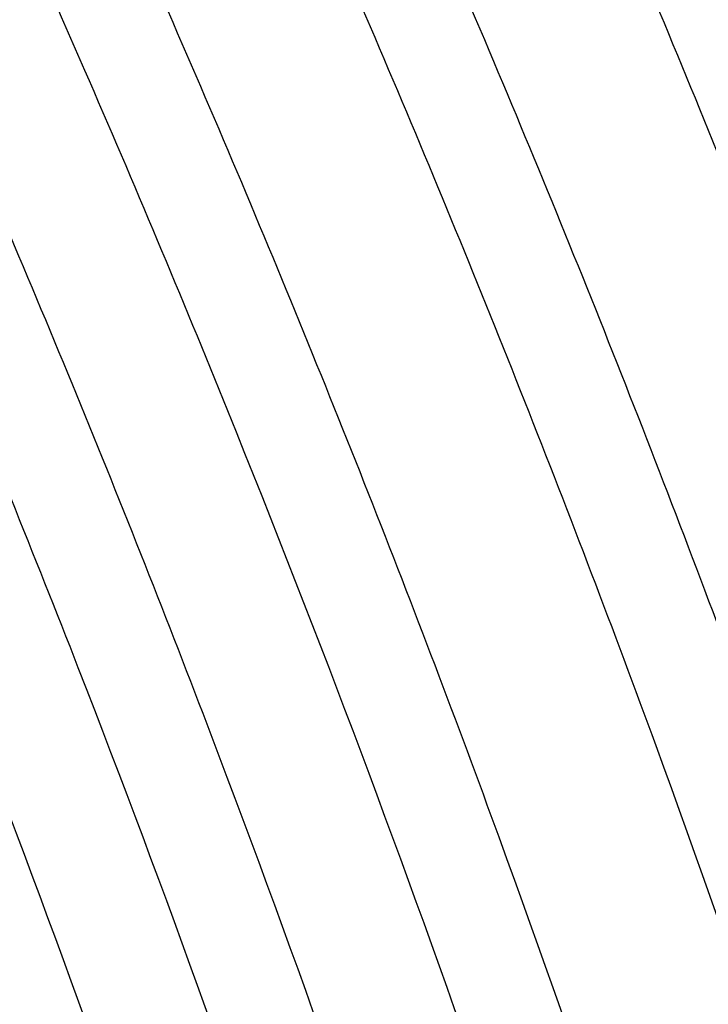
# Model space of a CAD drawing. Units: inches. Extents: x 0 to 34.3, y -17.5 to 21.5.
# Drawn here: x 29.3 to 29.3, y 17.5 to 17.6 of the extents above; entities that cross this region are included whole.
import ezdxf

# ---------------------------------------------------------------- set-up
doc = ezdxf.new("R2010")
doc.units = ezdxf.units.IN
doc.header["$MEASUREMENT"] = 0
doc.layers.add('1H28903001', color=7, linetype='Continuous')
doc.layers.add('Default', color=7, linetype='Continuous')

# ---------------------------------------------------------------- blocks, each defined once
blk = doc.blocks.new('SE4')
at = {"layer": '1H28903001', "color": 7, "linetype": 'Continuous'}
for points, knots in [([(29.30346975718192, 16.95264021030996), (29.30470470230906, 16.95308093097949), (29.31633218141606, 16.95734058596033), (29.33751235156982, 16.96707926267038), (29.36515501756336, 16.98500114088063), (29.39023363680882, 17.00690548298137), (29.41258248904167, 17.03263781820722), (29.43205284708737, 17.0620258183833), (29.4485105765716, 17.09487558725689), (29.4618364796622, 17.13096404453574), (29.47193137431968, 17.17003794676458), (29.47872038802201, 17.21181742375734), (29.48215491308243, 17.25600129028015), (29.48221261711285, 17.30227142828778), (29.47889668574761, 17.35029679563852), (29.47223471799826, 17.39973623478086), (29.46227760139722, 17.45024100705199), (29.44909875969521, 17.50145615438181), (29.43279357439343, 17.55302227221502), (29.4134787343455, 17.60457772827997), (29.39129147597105, 17.65576100381169), (29.36638868366939, 17.70621311425624), (29.33894583899563, 17.75558006529927), (29.30915589514173, 17.80351518124826), (29.27722792084392, 17.84968159974239), (29.24338558412991, 17.89375469457546), (29.20786544841553, 17.93542442473309), (29.17091530130069, 17.97439736794574), (29.13279242867023, 18.01039861273122), (29.093761808857, 18.0431735281051), (29.05409431464676, 18.07248933075191), (29.01406498803172, 18.09813644053004), (28.97395147460809, 18.1199296414832), (28.93403326607691, 18.13770887462229), (28.89459084468767, 18.15134057288899), (28.85590483027532, 18.16071948491367), (28.81825475711655, 18.16577105270271), (28.78191752055983, 18.16645432153482), (28.74716429134224, 18.16276513091633), (28.71425494476753, 18.15473805566566), (28.68343112641579, 18.14244490737624), (28.65643660756122, 18.12686930133371), (28.64036018488411, 18.11450538527955), (28.63333687841959, 18.10840663949381)], [0.2332292629265004, 0.2332292629265004, 0.2332292629265004, 0.2332292629265004, 0.2348035010515507, 0.2481097902148408, 0.2614005326651846, 0.2746882527566538, 0.2879847873260817, 0.3013017563913418, 0.3146441792454243, 0.3280107522676461, 0.3413963511905471, 0.3547947643207548, 0.3682004746271984, 0.3816093649135801, 0.3950183440583971, 0.4084258921508463, 0.4218314337184054, 0.4352348379911077, 0.4486362433574343, 0.4620359434943203, 0.4754343175294906, 0.4888317894688159, 0.5022288060975891, 0.5156258259196909, 0.5290232109692319, 0.5424213788656645, 0.5558207999463396, 0.569221938716307, 0.5826252390747835, 0.5960310956668831, 0.609439802332024, 0.62285146465106, 0.636265859190599, 0.6496822199148394, 0.6630983897169788, 0.6765108806610668, 0.689914831529958, 0.7033039401850347, 0.7166714873564569, 0.7300125684426929, 0.7433270996214777, 0.7566219522253177, 0.7677755594606611, 0.7677755594606611, 0.7677755594606611, 0.7677755594606611]), ([(29.35990427167036, 16.9910113539354), (29.36376184270221, 16.99446140571693), (29.37554857392228, 17.00572233312606), (29.39371177056938, 17.02696614970814), (29.41289782786969, 17.0564274759613), (29.42906682769119, 17.08933812117059), (29.44210177999709, 17.12546999047811), (29.45190675754906, 17.16456721444235), (29.45840990633457, 17.20634934138376), (29.46156478401337, 17.2505155912106), (29.46135038991886, 17.29674838912431), (29.45777068998071, 17.34471677809517), (29.45085387284407, 17.39407897507712), (29.44065154745663, 17.44448488942066), (29.42723815913679, 17.49557778856925), (29.41071042770687, 17.54699641278676), (29.39118668061571, 17.59837733738364), (29.36880605664586, 17.64935741923382), (29.34372756366639, 17.69957629241575), (29.31612898627945, 17.74867887756657), (29.2862057048129, 17.79631778015459), (29.25416929791287, 17.84215581309638), (29.22024601752623, 17.88586840684028), (29.18467509033031, 17.92714595799398), (29.14770703625559, 17.96569590175789), (29.109601898542, 18.00124467887888), (29.0706274071243, 18.03353956087414), (29.0310571311552, 18.06235028774868), (28.99116866960233, 18.0874705089061), (28.95124194371315, 18.10871903696859), (28.91155808985637, 18.1259407768218), (28.87239812683253, 18.13900805438364), (28.8340417557318, 18.14782212547553), (28.79676580427751, 18.15231502307201), (28.76084256239733, 18.15245166676555), (28.73197846138137, 18.1489013712498), (28.71527096257548, 18.1450841771263), (28.70962401935584, 18.14357747410025)], [0.2691456158612415, 0.2691456158612415, 0.2691456158612415, 0.2691456158612415, 0.2754052351584971, 0.2887663886036534, 0.3021416082981158, 0.3155339389584074, 0.3289422010330184, 0.3423628004402432, 0.3557915681790457, 0.3692248905614539, 0.382660116601984, 0.3960952454185975, 0.4095293717549784, 0.4229621494559638, 0.4363935138797568, 0.4498235697117159, 0.4632525187526447, 0.4766806159172336, 0.49010814384422, 0.5035353991870397, 0.5169626858301971, 0.5303902336807909, 0.543818329083549, 0.5572472830518175, 0.570677402080953, 0.584108977688682, 0.5975422662641776, 0.6109774530086437, 0.6244145910369909, 0.6378535037849146, 0.6512936376889058, 0.6647334262996197, 0.6781704904956943, 0.691601483721803, 0.705022122496869, 0.7184279414356036, 0.7254370955878927, 0.7254370955878927, 0.7254370955878927, 0.7254370955878927]), ([(29.34307513027812, 16.98129504462236), (29.34693270130997, 16.98474509640389), (29.35871943253004, 16.99600602381302), (29.37688262917714, 17.0172498403951), (29.39606868647745, 17.04671116664826), (29.41223768629895, 17.07962181185755), (29.42527263860485, 17.11575368116507), (29.43507761615683, 17.15485090512931), (29.44158076494233, 17.19663303207072), (29.44473564262113, 17.24079928189757), (29.44452124852662, 17.28703207981127), (29.44094154858848, 17.33500046878213), (29.43402473145184, 17.38436266576408), (29.42382240606439, 17.43476858010762), (29.41040901774455, 17.48586147925622), (29.39388128631463, 17.53728010347372), (29.37435753922348, 17.5886610280706), (29.35197691525361, 17.63964110992078), (29.32689842227415, 17.68985998310271), (29.29929984488721, 17.73896256825353), (29.26937656342066, 17.78660147084155), (29.23734015652063, 17.83243950378334), (29.20341687613399, 17.87615209752724), (29.16784594893807, 17.91742964868094), (29.13087789486335, 17.95597959244485), (29.09277275714976, 17.99152836956583), (29.05379826573206, 18.0238232515611), (29.01422798976296, 18.05263397843564), (28.97433952821009, 18.07775419959306), (28.93441280232091, 18.09900272765556), (28.89472894846413, 18.11622446750876), (28.85556898544029, 18.12929174507061), (28.81721261433956, 18.13810581616249), (28.77993666288527, 18.14259871375897), (28.74401342100509, 18.14273535745251), (28.71566195143512, 18.13924811580159), (28.69942602398006, 18.13559113898082), (28.69424925723613, 18.13424436833603)], [0.2691456158612415, 0.2691456158612415, 0.2691456158612415, 0.2691456158612415, 0.2754052351584971, 0.2887663886036534, 0.3021416082981158, 0.3155339389584075, 0.3289422010330184, 0.3423628004402432, 0.3557915681790457, 0.3692248905614539, 0.382660116601984, 0.3960952454185975, 0.4095293717549783, 0.4229621494559637, 0.4363935138797567, 0.4498235697117158, 0.4632525187526446, 0.4766806159172336, 0.4901081438442199, 0.5035353991870396, 0.5169626858301969, 0.5303902336807907, 0.5438183290835489, 0.5572472830518174, 0.5706774020809527, 0.5841089776886819, 0.5975422662641775, 0.6109774530086436, 0.6244145910369909, 0.6378535037849146, 0.6512936376889057, 0.6647334262996197, 0.6781704904956943, 0.691601483721803, 0.705022122496869, 0.7184279414356036, 0.7248361692459636, 0.7248361692459636, 0.7248361692459636, 0.7248361692459636]), ([(29.32624598888588, 16.97157873530932), (29.33010355991773, 16.97502878709085), (29.3418902911378, 16.98628971449998), (29.3600534877849, 17.00753353108206), (29.37923954508522, 17.03699485733522), (29.39540854490671, 17.06990550254451), (29.40844349721261, 17.10603737185203), (29.41824847476459, 17.14513459581627), (29.42475162355009, 17.18691672275768), (29.42790650122889, 17.23108297258453), (29.42769210713438, 17.27731577049823), (29.42411240719624, 17.32528415946908), (29.4171955900596, 17.37464635645104), (29.40699326467215, 17.42505227079458), (29.39357987635231, 17.47614516994318), (29.37705214492239, 17.52756379416068), (29.35752839783124, 17.57894471875756), (29.33514777386137, 17.62992480060775), (29.31006928088192, 17.68014367378967), (29.28247070349497, 17.72924625894049), (29.25254742202842, 17.77688516152852), (29.22051101512839, 17.82272319447031), (29.18658773474175, 17.86643578821421), (29.15101680754584, 17.9077133393679), (29.11404875347111, 17.94626328313181), (29.07594361575752, 17.9818120602528), (29.03696912433982, 18.01410694224806), (28.99739884837072, 18.0429176691226), (28.95751038681786, 18.06803789028002), (28.91758366092867, 18.08928641834251), (28.87789980707189, 18.10650815819572), (28.83873984404805, 18.11957543575756), (28.80038347294731, 18.12838950684945), (28.76310752149303, 18.13288240444593), (28.72718427961285, 18.13301904813947), (28.69878669855926, 18.12952613475835), (28.68250830279126, 18.12585486511225), (28.6772891329859, 18.12449394381674)], [0.2691456158612414, 0.2691456158612414, 0.2691456158612414, 0.2691456158612414, 0.2754052351584971, 0.2887663886036534, 0.3021416082981158, 0.3155339389584074, 0.3289422010330184, 0.3423628004402431, 0.3557915681790457, 0.3692248905614538, 0.3826601166019839, 0.3960952454185975, 0.4095293717549783, 0.4229621494559637, 0.4363935138797567, 0.4498235697117158, 0.4632525187526446, 0.4766806159172336, 0.49010814384422, 0.5035353991870397, 0.516962685830197, 0.5303902336807909, 0.5438183290835489, 0.5572472830518174, 0.5706774020809529, 0.5841089776886819, 0.5975422662641775, 0.6109774530086436, 0.6244145910369909, 0.6378535037849146, 0.6512936376889058, 0.6647334262996197, 0.6781704904956943, 0.691601483721803, 0.705022122496869, 0.7184279414356035, 0.7248902229045641, 0.7248902229045641, 0.7248902229045641, 0.7248902229045641]), ([(29.25273122199706, 16.92464550967799), (29.25813460348916, 16.92712735519273), (29.27315295837557, 16.93475436695759), (29.2963546937275, 16.95001961651985), (29.32115552895517, 16.97200536062284), (29.34322434639266, 16.99781722176903), (29.36241040369298, 17.02727854802218), (29.37857940351447, 17.06018919323147), (29.39161435582037, 17.09632106253899), (29.40141933337235, 17.13541828650323), (29.40792248215785, 17.17720041344464), (29.41107735983665, 17.22136666327149), (29.41086296574214, 17.26759946118519), (29.407283265804, 17.31556785015605), (29.40036644866736, 17.36493004713801), (29.39016412327992, 17.41533596148154), (29.37675073496007, 17.46642886063014), (29.36022300353015, 17.51784748484765), (29.340699256439, 17.56922840944452), (29.31831863246914, 17.62020849129471), (29.29324013948967, 17.67042736447663), (29.26564156210273, 17.71952994962745), (29.23571828063618, 17.76716885221547), (29.20368187373615, 17.81300688515727), (29.16975859334951, 17.85671947890117), (29.1341876661536, 17.89799703005486), (29.09721961207887, 17.93654697381878), (29.05911447436528, 17.97209575093976), (29.02013998294758, 18.00439063293503), (28.98056970697848, 18.03320135980956), (28.94068124542562, 18.05832158096699), (28.90075451953643, 18.07957010902948), (28.86107066567965, 18.09679184888268), (28.82191070265581, 18.10985912644453), (28.78355433155508, 18.11867319753641), (28.74627838010079, 18.12316609513289), (28.71035513822061, 18.12330273882644), (28.67604949542212, 18.11908313158057), (28.64361446315089, 18.11054349778723), (28.61328591728782, 18.09775489260059), (28.59238305615425, 18.08511490819097), (28.58146375548388, 18.07709500901383), (28.57938451684396, 18.07551225370644)], [0.2414241229222433, 0.2414241229222433, 0.2414241229222433, 0.2414241229222433, 0.2486940707524768, 0.2620505082893127, 0.2754052351584971, 0.2887663886036534, 0.3021416082981158, 0.3155339389584075, 0.3289422010330184, 0.3423628004402432, 0.3557915681790457, 0.3692248905614539, 0.382660116601984, 0.3960952454185975, 0.4095293717549783, 0.4229621494559637, 0.4363935138797567, 0.4498235697117158, 0.4632525187526446, 0.4766806159172337, 0.49010814384422, 0.5035353991870397, 0.5169626858301971, 0.5303902336807909, 0.5438183290835489, 0.5572472830518175, 0.570677402080953, 0.584108977688682, 0.5975422662641776, 0.6109774530086437, 0.6244145910369909, 0.6378535037849146, 0.6512936376889058, 0.6647334262996197, 0.6781704904956943, 0.691601483721803, 0.705022122496869, 0.7184279414356036, 0.7318158806262802, 0.745186353370112, 0.758544582626702, 0.7617318702730742, 0.7617318702730742, 0.7617318702730742, 0.7617318702730742]), ([(29.12151647183533, 16.89443684305521), (29.13341643507635, 16.89409319067738), (29.15689242222617, 16.89482650563793), (29.19052311624132, 16.90023472142408), (29.2223530664164, 16.90996865529319), (29.25201364999889, 16.92392580028499), (29.27929522992649, 16.94199629563767), (29.30400928899455, 16.96404531132121), (29.32598761745983, 16.98991657136936), (29.34507973293401, 17.01943273915934), (29.36115159416932, 17.05239280771463), (29.37408657858133, 17.0885677163484), (29.38378926067213, 17.12770060957854), (29.39018839926132, 17.1695100932768), (29.39323824016927, 17.21369451088435), (29.39291852150547, 17.25993546231097), (29.38923398825003, 17.30790123418686), (29.38221364069221, 17.35724933810815), (29.37190992680766, 17.40762904410466), (29.3583981640566, 17.45868302419445), (29.3417759717214, 17.51004949618383), (29.32216259752803, 17.56136459686955), (29.29969811349299, 17.61226483884103), (29.27454246485247, 17.66238961540055), (29.24687436823335, 17.71138371802341), (29.21689012430917, 17.75889973626216), (29.18480220442606, 17.80460059697195), (29.15083771735949, 17.84816197328223), (29.11523669633848, 17.8892746395778), (29.07825041578187, 17.92764653563813), (29.04013960919994, 17.96300473756594), (29.0011726250173, 17.99509728039358), (28.96162357361788, 18.02369479154513), (28.92177051557188, 18.04859192645187), (28.88189375604059, 18.0696086174614), (28.84227478188938, 18.08659098748853), (28.80319488344085, 18.09941272467242), (28.76493397670469, 18.10797659941695), (28.72776899680514, 18.11221634382148), (28.69197222938698, 18.11209878037061), (28.65780833081944, 18.10762601190127), (28.62552975220304, 18.09883645681061), (28.59537146462381, 18.08580327008339), (28.56754753318733, 18.06863007983058), (28.54225139300964, 18.04744666509431), (28.51965543736769, 18.02240464034669), (28.50515767218307, 18.00130740037374), (28.49796078280713, 17.98894166052226), (28.49676079119235, 17.98681989665608)], [0.195509268421461, 0.195509268421461, 0.195509268421461, 0.195509268421461, 0.2087765945378532, 0.2221925756164678, 0.2355902768723508, 0.2489714077045659, 0.2623425474640103, 0.2757121139183217, 0.2890883390832893, 0.3024788151865865, 0.3158864925918223, 0.329310102542331, 0.3427459962848393, 0.3561899858706873, 0.369638461706011, 0.3830887868385099, 0.3965389658796576, 0.4099881212985209, 0.4234359164586659, 0.4368822936319078, 0.4503273624859072, 0.4637713284819027, 0.4772144493490763, 0.4906570100379538, 0.5040993092443945, 0.5175416527707958, 0.5309842676644755, 0.5444274462468336, 0.5578715012231322, 0.5713167404270131, 0.5847634559439047, 0.598211903217987, 0.611662263752654, 0.6251145822405925, 0.6385686660251126, 0.6520239337905906, 0.665478735988955, 0.678930646373624, 0.6923762398810043, 0.7058111712033324, 0.7192309804172262, 0.7326327379773468, 0.7460171261518, 0.7593896903695607, 0.7727591397505253, 0.7861331011767625, 0.7995200058603386, 0.8022554704224173, 0.8022554704224173, 0.8022554704224173, 0.8022554704224173]), ([(28.95331772668313, 16.93234108647703), (28.95420915671312, 16.9319341680271), (28.96824456762324, 16.92557458916783), (28.99529813233686, 16.91475914472504), (29.03392661644384, 16.90326053610828), (29.0716531464775, 16.89604331019543), (29.10820020496813, 16.89316438896741), (29.143295646533, 16.89464645369715), (29.17667631065192, 16.90047587937736), (29.20809309445768, 16.91060236308895), (29.23731618915151, 16.92494157579277), (29.26413687431005, 16.94337967154415), (29.28836810128709, 16.96577815420181), (29.30984302907095, 16.99197703251028), (29.32841263002718, 17.02179510466829), (29.34394432747253, 17.05502649692598), (29.35632361014931, 17.0914367230938), (29.36545791552284, 17.13076342444454), (29.37127947310491, 17.17271996838338), (29.37374640659275, 17.21699983416482), (29.37284260747946, 17.26328004467258), (29.36857719405141, 17.31122469110648), (29.36098372132774, 17.36048737620934), (29.35011934447238, 17.41071383170584), (29.33606427227709, 17.46154344748731), (29.31892116461253, 17.51261157537578), (29.29881442150771, 17.56355196384266), (29.27588933403067, 17.61399927212992), (29.25031108302455, 17.66359162664634), (29.22226358621708, 17.71197317862773), (29.19194826808538, 17.75879652641444), (29.15958256211795, 17.8037253330072), (29.12539832645924, 17.84643673568173), (29.08964005970191, 17.88662372335594), (29.05256319934031, 17.92399716537538), (29.01443227475216, 17.95828779884376), (28.97551902203861, 17.98924803486547), (28.93610050274836, 18.01665356670971), (28.89645728254931, 18.04030477516877), (28.85687179354963, 18.06002792558424), (28.81762738680681, 18.07567609189555), (28.77900681864387, 18.08713070941932), (28.74129110189869, 18.09430318589078), (28.70475771084807, 18.09713694280591), (28.66967871929469, 18.09560966604152), (28.63631716988902, 18.08973536343009), (28.60492199072154, 18.07956471011232), (28.57572276865509, 18.06518236286103), (28.54892801146653, 18.04670245131038), (28.5247245400215, 18.02426370240111), (28.5032790047579, 17.99802633075094), (28.48474025228658, 17.96817176079401), (28.46924069000028, 17.93490615332515), (28.45689462136889, 17.89846429363221), (28.44862859215922, 17.86271656858339), (28.44503931505415, 17.83878592906298), (28.44382331337663, 17.82851417729534)], [0.1415090668162199, 0.1415090668162199, 0.1415090668162199, 0.1415090668162199, 0.1424270676222934, 0.1559668134302905, 0.1695054136953411, 0.1830401321706955, 0.1965671122785015, 0.2100817093389156, 0.2235795955366681, 0.2370587053011063, 0.2505213076249729, 0.2639746771164386, 0.2774272658089378, 0.2908878191932943, 0.3043636316934261, 0.3178571119715046, 0.3313664978944524, 0.3448878492692994, 0.3584168853231836, 0.3719500274056688, 0.3854847204556602, 0.3990190024052684, 0.4125521477670592, 0.4260838721256864, 0.4396141555516567, 0.4531431349443933, 0.4666710358315304, 0.4801981314668951, 0.4937247196602056, 0.5072511105644748, 0.5207776169755387, 0.5343044570074071, 0.5478319533391613, 0.5613604280779557, 0.5748901961816628, 0.5884215519720076, 0.6019547436391147, 0.6154899282958126, 0.6290270970369249, 0.6425659565725879, 0.656105700867556, 0.6696442768612376, 0.6831789367426868, 0.6967058130003535, 0.7102202569942738, 0.723717953204504, 0.7371968713038837, 0.7506593326313813, 0.7641126583469968, 0.7775652787833217, 0.7910259608212972, 0.8045019527154315, 0.8179956125907772, 0.8315051447365791, 0.8450265971456639, 0.8548375117506648, 0.8548375117506648, 0.8548375117506648, 0.8548375117506648]), ([(29.00213495989429, 18.09092795926432), (29.01240549075732, 18.0850014626357), (29.03334900339805, 18.0728046756297), (29.06966301438202, 18.0473107987657), (29.10827343657516, 18.01667392686608), (29.14645409476325, 17.98239626636896), (29.18354540967038, 17.94510642137336), (29.21938130499524, 17.90496753700665), (29.25367461074766, 17.86229477515667), (29.28618439746642, 17.81738704220579), (29.31667353619098, 17.77056919199406), (29.34492232120068, 17.72217762473042), (29.37072674711485, 17.67256146230032), (29.39390119496594, 17.62207799823143), (29.41427878081367, 17.5710941243333), (29.43171577832036, 17.51996920359917), (29.4460812482111, 17.46910570863262), (29.45730057437434, 17.41874825133586), (29.46519763039025, 17.36972057020175), (29.46991442609771, 17.32239986533823), (29.47036577851654, 17.2954465239951), (29.4705455603289, 17.28042983304976)], [0, 0, 0, 0, 0.03817646120523917, 0.0919016339282352, 0.1456327090940839, 0.1993721216887232, 0.253120447816102, 0.3068771415003314, 0.3606410101720415, 0.4144105058351996, 0.4681838943755869, 0.5219593479686053, 0.5757349913527117, 0.6295083542286491, 0.6832774615175705, 0.7370404085238762, 0.7907953405490488, 0.8445405381979875, 0.8982745761876542, 0.9519965998313387, 1, 1, 1, 1]), ([(28.5814032491424, 18.05874715559998), (28.58234665574058, 18.05937803771934), (28.59153631149788, 18.06550911343306), (28.61297175373086, 18.07447252007324), (28.64371551556632, 18.08390444993414), (28.67693700864772, 18.08883191848778), (28.71168171573202, 18.08949932571752), (28.7478806046927, 18.08583160098911), (28.78522072530885, 18.07787913224187), (28.82344752230254, 18.06569540499222), (28.8622832429691, 18.04936881004592), (28.90144891859543, 18.02901459317123), (28.94066000558302, 18.00477761539476), (28.97963067885792, 17.97683126311633), (29.01807600098393, 17.94537656540859), (29.05571466068508, 17.91064052943862), (29.09227088056486, 17.87287477918536), (29.12747670243877, 17.83235361763263), (29.16107410526573, 17.789371913714), (29.1928169812796, 17.74424285347059), (29.22247297960046, 17.69729558293655), (29.24982521204974, 17.64887278433703), (29.27467381791831, 17.59932823418656), (29.29683752056355, 17.54902411107561), (29.31615499244611, 17.49832831046326), (29.33248609125082, 17.44761166264222), (29.34571289336393, 17.39724531190637), (29.3557406390083, 17.34759795942414), (29.3624985207627, 17.29903306890395), (29.36594030504119, 17.25190605040005), (29.36604470439507, 17.20656133068172), (29.36281559964355, 17.16332972936299), (29.35628152036432, 17.12252524211171), (29.34649640686472, 17.08444432122163), (29.33353306012948, 17.04935319330008), (29.31749989636276, 17.01752192097585), (29.29846654654202, 16.98908722521637), (29.27672930384113, 16.96456373482605), (29.25401222869903, 16.9448495311621), (29.23925982421024, 16.93610477880649), (29.23183615320314, 16.93178770648227)], [0, 0, 0, 0, 0.002644935653939182, 0.029929641187374, 0.05721327566306054, 0.08447160524657353, 0.1116935585095449, 0.1388791083320858, 0.1660352969440925, 0.1931714194611566, 0.2202958911605495, 0.2474150252993915, 0.2745328359326802, 0.3016512664636273, 0.3287719114084257, 0.3558954446484687, 0.383021963016435, 0.4101512198457805, 0.4372827734406629, 0.4644160766021188, 0.491550527741145, 0.5186854981085518, 0.5458203037848632, 0.5729541203759717, 0.6000862950333357, 0.6272161811156995, 0.6543431565759712, 0.6814666606545964, 0.7085862608722404, 0.7357017680234589, 0.762813423516456, 0.7899221881385889, 0.8170299269223977, 0.8441391903466194, 0.8712551681513946, 0.8983854410851284, 0.9255396229301928, 0.9527274952191066, 0.9799550849454611, 1, 1, 1, 1]), ([(28.6970912054916, 17.12833214173487), (28.70425875665811, 17.12020345563942), (28.72342491465911, 17.09917353704478), (28.75543126512125, 17.06703154105169), (28.79326855184705, 17.03317755141158), (28.83187687699933, 17.00266312256878), (28.87097481362816, 16.97571588939062), (28.91027968120531, 16.95253503746678), (28.94950636704429, 16.93329424935301), (28.98836907820511, 16.91813960350737), (29.02658264350395, 16.90718827627305), (29.0638637694323, 16.90052675609864), (29.09993285276465, 16.89820871691538), (29.1345160493704, 16.90025264348634), (29.16734921141464, 16.90663980360792), (29.19818327089586, 16.91731419994922), (29.22678951257176, 16.93218578475357), (29.25296059856544, 16.95113509339304), (29.2765115823478, 16.9740184614802), (29.29727754706339, 17.00067056191127), (29.31511154522084, 17.0309045769577), (29.32988318949468, 17.06450755576575), (29.34148114202562, 17.10123722991625), (29.34981707868026, 17.14082344869979), (29.35482829075396, 17.18297221982066), (29.3564784998355, 17.22737010535104), (29.35475759426832, 17.27368781346743), (29.34968096503275, 17.32158356800589), (29.34128866519623, 17.37070563121617), (29.32964460546926, 17.42069469872493), (29.31483599673918, 17.47118563024534), (29.29697270259917, 17.52180986366587), (29.2761864715879, 17.57219793741705), (29.25263002116914, 17.62198208549268), (29.2264759626076, 17.67079886578917), (29.19791559472552, 17.71829173808131), (29.16715755300137, 17.76411362438049), (29.13442624129679, 17.8079295267193), (29.09996013256862, 17.84941899680863), (29.0640099609639, 17.88827845283895), (29.02683692146363, 17.92422324756276), (28.98871075530126, 17.95698964178738), (28.94990781096273, 17.98633658226321), (28.91070913030914, 18.01204726980981), (28.87139862565754, 18.0339305208441), (28.83226171459462, 18.0518218294205), (28.79358412583888, 18.06558457700901), (28.75565055322524, 18.07511162705203), (28.71874324379671, 18.08032719232373), (28.68314020895808, 18.08118906963637), (28.64911257953669, 18.07769103717402), (28.6169201083582, 18.06986441037456), (28.58680557716079, 18.05777708240242), (28.55899020710001, 18.0415292800764), (28.53367426057611, 18.0212491776574), (28.51103557838157, 17.99708770694947), (28.49123311704485, 17.96921762414618), (28.47440803427867, 17.93783355142089), (28.46068480829968, 17.90315814367427), (28.45016749361208, 17.86544331610749), (28.44293605689264, 17.82496768758558), (28.43904439237085, 17.78203219848582), (28.43866289232329, 17.74923828848188), (28.43924142188893, 17.73104708030299), (28.43934946752397, 17.72822813871122)], [0.05344705431045454, 0.05344705431045454, 0.05344705431045454, 0.05344705431045454, 0.06176263230857413, 0.07541205985046408, 0.08906314234101709, 0.1027161369265429, 0.1163712023279887, 0.1300283174178905, 0.1436871524736247, 0.157346781342145, 0.1710050040384435, 0.1846588440485307, 0.1983041540024337, 0.2119360432786016, 0.2255501656987744, 0.2391448650604743, 0.2527232745496709, 0.2662936743314623, 0.2798644875601491, 0.2934451363960048, 0.3070423991564949, 0.3206578790253709, 0.3342891326611083, 0.3479318481543213, 0.3615816498775258, 0.3752350250383519, 0.3888894498592601, 0.4025432043516776, 0.4161956765792448, 0.4298466534496899, 0.4434961663841998, 0.4571443892946552, 0.4707915751812138, 0.4844380188457071, 0.4980840362633157, 0.5117299540448106, 0.5253760646399529, 0.5390226328593154, 0.5526699962270113, 0.566318489900989, 0.5799684376182149, 0.5936201335477697, 0.607273808734999, 0.6209295729240789, 0.6345873190567167, 0.6482465753544223, 0.6619059933815538, 0.6755631432786742, 0.6892146489129456, 0.7028560309616921, 0.7164823882904178, 0.7300900072906874, 0.743678646146315, 0.7572532504535356, 0.7708232748288688, 0.7843963244463896, 0.7979820226255955, 0.8115854311521136, 0.8252065878298076, 0.838842180380519, 0.8524877168005481, 0.8661390485027658, 0.8797930244320493, 0.8822866934894961, 0.8822866934894961, 0.8822866934894961, 0.8822866934894961]), ([(28.57799210871181, 18.04327695459279), (28.58051190345741, 18.04490818326799), (28.59101723371668, 18.05166352124773), (28.61397465467781, 18.0608698657244), (28.64487685708379, 18.06940710568647), (28.67811221421798, 18.07350669200057), (28.71284899637869, 18.07332321699766), (28.74898067987647, 18.06881380733895), (28.78619993549112, 18.06002829457741), (28.8242461399254, 18.04702862797157), (28.86283845313038, 18.02990986061224), (28.90169406846087, 18.00879517266358), (28.94052537896606, 17.98383764332565), (28.97904400267893, 17.95521924097018), (29.01696320021267, 17.92314964311306), (29.05400040161121, 17.88786465941598), (29.08987930551776, 17.84962465577939), (29.12433218497756, 17.80871250744962), (29.15710202325018, 17.76543138382709), (29.1879445048432, 17.7201024022257), (29.21662987131458, 17.67306217570442), (29.24294461219391, 17.62466033981529), (29.26669308924746, 17.575256938591), (29.28769906304088, 17.52521967411287), (29.30580706178961, 17.47492108813364), (29.3208835680554, 17.42473578241334), (29.33281805360223, 17.37503767101613), (29.34152389551862, 17.32619713636033), (29.34693912401413, 17.27857814010688), (29.34902698179345, 17.2325353203646), (29.34777620985638, 17.18841091212408), (29.34320113620075, 17.14653245373696), (29.3353410850751, 17.10720842136548), (29.32426048876437, 17.07072991841748), (29.31004298241768, 17.03734933657508), (29.29280347506279, 17.00734720641326), (29.27262993635588, 16.98077589237874), (29.249788643291, 16.95841955659296), (29.23041803858128, 16.94327064969093), (29.21938953631915, 16.93762058980507), (29.21680460337218, 16.93630588091763)], [0, 0, 0, 0, 0.007126161885285448, 0.03465707561613389, 0.06218151509199621, 0.08967686412216339, 0.117133742101025, 0.1445539111798634, 0.171945555483672, 0.1993183921344991, 0.2266807941314333, 0.2540388329551453, 0.2813960323062898, 0.3087543826029565, 0.3361152718505108, 0.3634792205992616, 0.3908462154441777, 0.4182159305484716, 0.4455878658423315, 0.472961428787199, 0.5003359800031635, 0.5277108568425196, 0.5550852682500551, 0.5824584240982046, 0.6098296427760583, 0.6371982543061674, 0.6645636255751187, 0.6919252091992039, 0.7192826310368708, 0.7466358381168857, 0.7739853358129388, 0.8013325454815275, 0.8286795271743169, 0.856030064417191, 0.8833906289783796, 0.9107701883933783, 0.9381792359641516, 0.9656268521013092, 0.9931157145043009, 1, 1, 1, 1]), ([(28.45046603056191, 17.74346696334932), (28.45036919094026, 17.75105740635489), (28.45016474876635, 17.77141618574663), (28.45329142551235, 17.80682564075034), (28.45974618245473, 17.84642208733346), (28.46962223743655, 17.88356410720517), (28.48261769190146, 17.91760996903275), (28.498691568466, 17.9484083785665), (28.51770937996415, 17.97571045297577), (28.5395413818063, 17.99932621841415), (28.56403666844516, 18.01907953782255), (28.59102592800246, 18.03481766653866), (28.62031056583828, 18.04640953941644), (28.65166347189954, 18.05375697288503), (28.68483473940034, 18.05680093611802), (28.71956512352734, 18.05552161096991), (28.75558910523893, 18.049933473371), (28.79263610583855, 18.04008161904411), (28.83042964151997, 18.02604032036885), (28.86868695426724, 18.00791326819948), (28.90711976902511, 17.98583430659714), (28.94543679253601, 17.95996740766128), (28.98334647544141, 17.93050588811648), (29.02055996698363, 17.8976708148948), (29.05679333033451, 17.86170953999012), (29.09176988645317, 17.82289384408569), (29.12522253993549, 17.7815177479443), (29.15689593843291, 17.73789516248627), (29.18654848181561, 17.69235741348312), (29.21395419258808, 17.64525066305707), (29.23890438638453, 17.59693337318507), (29.26120937128243, 17.54777345682316), (29.28069993181992, 17.49814545327596), (29.2972286969882, 17.44842753197368), (29.31067126213932, 17.3989987189064), (29.32092721987381, 17.35023597716223), (29.32792103120065, 17.30251124139531), (29.33160271012707, 17.25618840836416), (29.33194827989891, 17.21162027095742), (29.32895993311624, 17.16914548153663), (29.32266589122734, 17.1290859188656), (29.31311977574513, 17.09174308215464), (29.30039910875812, 17.05739499629949), (29.2846026605639, 17.02629348344872), (29.26584743121503, 16.99866354923195), (29.24426607956013, 16.97470444811596), (29.22000682512154, 16.95459238485663), (29.19323718280929, 16.93848254965306), (29.16415297268139, 16.9265081810756), (29.13297831709782, 16.91877086260763), (29.09996342870856, 16.91533312538831), (29.06535961014965, 16.91621892265601), (29.02945966960112, 16.92141406227877), (28.99243027555022, 16.9308860636031), (28.95493287326016, 16.94452633369079), (28.9204653149869, 16.96024905377633), (28.90085152093055, 16.97162472253743), (28.89180064124255, 16.976919251469)], [0, 0, 0, 0, 0.00855579004657701, 0.02700280617551079, 0.04544910990374312, 0.06389665074138101, 0.082349358858952, 0.1008129700535283, 0.1192946814596797, 0.1378015703903998, 0.1563374076912688, 0.1748988185563363, 0.1934736947180181, 0.2120392395852391, 0.2305822183836876, 0.2490980193891426, 0.2675893533279977, 0.2860625580308496, 0.3045243731974387, 0.322980280053441, 0.3414340887657671, 0.3598877305969236, 0.3783425613109153, 0.3967993329284437, 0.4152582656794805, 0.4337192599677219, 0.45218203325068, 0.4706462033844316, 0.4891113366690621, 0.5075769737949044, 0.5260426426690457, 0.5445077158823532, 0.5629717008970008, 0.5814341183943906, 0.5998945038559693, 0.6183524325113728, 0.6368075660757154, 0.6552597345933643, 0.6737090720755902, 0.6921562289306594, 0.710602558397648, 0.7290498498483778, 0.7475018768349868, 0.7659642115523267, 0.7844439601244204, 0.8029483196282057, 0.8214815270154795, 0.8400409849622702, 0.858615320999221, 0.8771823847213575, 0.8957277442877983, 0.9142459963977702, 0.9327393252033654, 0.9512138926682775, 0.9696764942861289, 0.9881327571411299, 1, 1, 1, 1]), ([(28.45860960139258, 17.73475268890246), (28.45855325169443, 17.74415575204482), (28.45849845984703, 17.76575440852117), (28.46203013124828, 17.80212490781306), (28.46889514778157, 17.84082951305788), (28.47913655197528, 17.87702196699407), (28.49249007552796, 17.91007822370257), (28.50889860245051, 17.93984407649562), (28.52822614275601, 17.96607424534215), (28.55033762730211, 17.98858102819734), (28.57507712307892, 18.00719088682741), (28.60226758477259, 18.02175362341141), (28.63170111422435, 18.03214325592725), (28.66314101702571, 18.03826951055982), (28.69633013686698, 18.04008317223442), (28.73100338511603, 18.03757433521099), (28.76689005470884, 18.03076715327819), (28.80371424419426, 18.01971651033501), (28.8411938436862, 18.00450712904516), (28.87904048559406, 17.98525408872905), (28.91696070549926, 17.96210354259794), (28.95465896603446, 17.93523234378323), (28.99184046985348, 17.90484702575585), (29.02821422678593, 17.87118193503438), (29.06349513373475, 17.8344977812653), (29.097406516301, 17.79507948952243), (29.12968248307587, 17.7532338453961), (29.16007010897336, 17.7092869881918), (29.188331464276, 17.66358178366273), (29.21424546775897, 17.61647515440031), (29.23760963557284, 17.56833530214171), (29.25824175307266, 17.51953873712499), (29.27598135838587, 17.47046726051424), (29.29069104302635, 17.42150493755835), (29.30225756641281, 17.37303515314854), (29.31059284701074, 17.32543754257391), (29.31563476991199, 17.2790848786071), (29.3173477763914, 17.23433990267448), (29.31572317203981, 17.19155208644279), (29.31077910861323, 17.15105485354304), (29.30256018237302, 17.11316209282683), (29.29113624638637, 17.0781647330509), (29.2766000382835, 17.04632755824616), (29.25906402899641, 17.01788774028326), (29.23865731758088, 16.99305533025118), (29.21552437527292, 16.97201574680689), (29.18982763212565, 16.95493264166195), (29.16175578171696, 16.94194834160301), (29.13152762919788, 16.93317620606881), (29.0993910093477, 16.92869082604648), (29.06560010697094, 16.92852713236008), (29.03044749343614, 16.93267677303044), (28.99411242255526, 16.94112127894766), (28.95722092168609, 16.9537285715889), (28.92118914250135, 16.96957945438159), (28.89992286681163, 16.98157686149455), (28.88866665514455, 16.98799677975176)], [0, 0, 0, 0, 0.01092569743359518, 0.02961751945952265, 0.04830876516206568, 0.06700177461324743, 0.08570101730240177, 0.1044129172966313, 0.1231453089195291, 0.1419054079596929, 0.1606960469139027, 0.1795116530007067, 0.1983361792102663, 0.2171465960122852, 0.2359310630778365, 0.2546870451694448, 0.2734189431545794, 0.2921339353645783, 0.3108389177640176, 0.329539174326616, 0.3482381717162483, 0.3669374526389886, 0.3856383514500692, 0.4043414296851403, 0.4230467704201329, 0.4417541764943198, 0.4604632946650441, 0.4791736890967869, 0.4978848823727183, 0.5165963767125816, 0.5353075949289374, 0.5540179225147038, 0.572726844876026, 0.5914338556262474, 0.6101384760089564, 0.6288402932492911, 0.6475390302434769, 0.6662346647483108, 0.684927622188327, 0.7036190677491322, 0.7223105784215049, 0.7410053315695377, 0.759708542712278, 0.7784273029279704, 0.7971695504868548, 0.8159413457519447, 0.8347427021662802, 0.8535643449965343, 0.8723854287458183, 0.8911868383253424, 0.9099602755117493, 0.9287063153826218, 0.9474308869878588, 0.9661413224942925, 0.9848439800489609, 1, 1, 1, 1]), ([(28.47505334248605, 17.74055037995492), (28.47515120493622, 17.74618231422183), (28.47571939189121, 17.76485358828948), (28.47937977913835, 17.79760259258811), (28.48684202944553, 17.8349663906074), (28.49762462900267, 17.86973441372843), (28.51150316275849, 17.90130521217604), (28.52840061833589, 17.92952179332471), (28.5481775549156, 17.95414425214509), (28.57069104350859, 17.97498845729804), (28.59577685325636, 17.99188480402838), (28.62324494543397, 18.00468742308664), (28.65287265828388, 18.01327942634556), (28.68440886769219, 18.01758389906762), (28.71758650097331, 18.01756713937484), (28.75213195317274, 18.01323441541231), (28.78776664717978, 18.0046247345421), (28.82420636351048, 17.99180830241769), (28.86116031903991, 17.974886414415), (28.89833155894829, 17.95399231975503), (28.93541934801874, 17.92929147373873), (28.9721222620572, 17.90098081492827), (29.00814143046943, 17.86928713716126), (29.04318314807079, 17.83446538541322), (29.07696140527391, 17.79679667732745), (29.10920047980766, 17.75658587752144), (29.13963733063611, 17.71415898676443), (29.1680238150053, 17.66986039056462), (29.19412873466956, 17.62405000989447), (29.21773968212529, 17.57710046219066), (29.23866489535982, 17.52939389120927), (29.25673486650564, 17.48131882294233), (29.27180380378291, 17.43326686662317), (29.28375083330739, 17.38562964146132), (29.29248109457085, 17.33879552360528), (29.29792664283914, 17.29314634487623), (29.3000471237914, 17.24905402978112), (29.2988301551115, 17.20687715347105), (29.2942913528985, 17.166957887395), (29.28647395818505, 17.12961842775316), (29.27544764103537, 17.09515724117112), (29.26130603988276, 17.0638456536089), (29.24416330841997, 17.03592607677636), (29.22415067849287, 17.01161255514458), (29.20141499663173, 16.99109353698857), (29.1761215511638, 16.97453512147907), (29.14846341237639, 16.96208165128681), (29.11866528244523, 16.95384688050409), (29.08698231076774, 16.94990407785284), (29.05367469763253, 16.95028364375107), (29.01904454013079, 16.95497650720221), (28.98326642479275, 16.96394399565715), (28.94701426175526, 16.9771021028878), (28.91459056527447, 16.99189632693931), (28.89646621111315, 17.00249880981827), (28.88874256436407, 17.00705253205041)], [0.006635024438832415, 0.006635024438832415, 0.006635024438832415, 0.006635024438832415, 0.0143272878019854, 0.0334019328247478, 0.05247627503796508, 0.07155336241850764, 0.0906386068420364, 0.1097395865832083, 0.1288650841829065, 0.1480222131743205, 0.1672117257784385, 0.1864240475020273, 0.205636588649813, 0.2248279086748441, 0.2439888737978487, 0.2631203125396909, 0.2822289232590003, 0.3013227906997649, 0.3204087856784434, 0.3394917638233118, 0.3585743226196325, 0.37765807358723, 0.3967439831305667, 0.4158323434939896, 0.4349230466703755, 0.4540157594386088, 0.4731100283165978, 0.4922053389142342, 0.5113011472195242, 0.5303968741700508, 0.5494917861648204, 0.5685853139202607, 0.5876768939067041, 0.6067659869051117, 0.6258521161162993, 0.6449349383306006, 0.6640143683520087, 0.6830907842989098, 0.7021653449066988, 0.7212397625301988, 0.7403172950084743, 0.7594035405469978, 0.7785062369553778, 0.7976341678959411, 0.8167941089772125, 0.835986057097165, 0.8551995265601652, 0.8744108984800006, 0.8935998707378802, 0.9127582125004658, 0.9318874343145308, 0.95099450349435, 0.9700874731893357, 0.9891730569298786, 1, 1, 1, 1]), ([(29.31659697849137, 17.73164027371413), (29.32093433451711, 17.72431800191792), (29.33350693910574, 17.7030151936823), (29.35452815728501, 17.66183205192156), (29.37755816012573, 17.61174703815222), (29.39790716116074, 17.56064382426373), (29.41527856910387, 17.50954102113874), (29.42958250517069, 17.45866338857063), (29.44073294398785, 17.40830205240059), (29.44855690192224, 17.35926687290944), (29.45319599543798, 17.31192876233123), (29.45359524411715, 17.28496167432497), (29.45374578377293, 17.2699313073789)], [0, 0, 0, 0, 0.04456952832892432, 0.1520229930480346, 0.2594734104093629, 0.3669182028191582, 0.474354872700348, 0.5817809901532053, 0.6891943073440769, 0.7965929711928114, 0.9039758933829852, 1, 1, 1, 1]), ([(29.29976783709911, 17.72192396440112), (29.30410519312487, 17.7146016926049), (29.3166777977135, 17.69329888436927), (29.33769901589277, 17.65211574260852), (29.36072901873349, 17.60203072883918), (29.38107801976849, 17.55092751495069), (29.39844942771163, 17.49982471182571), (29.41275336377845, 17.44894707925759), (29.42390380259561, 17.39858574308754), (29.43172776053, 17.34955056359641), (29.43636685404574, 17.30221245301819), (29.43676610272491, 17.27524536501194), (29.43691664238069, 17.26021499806587)], [0, 0, 0, 0, 0.04456952832898065, 0.1520229930480855, 0.2594734104094076, 0.3669182028191977, 0.4743548727003827, 0.5817809901532346, 0.6891943073441001, 0.7965929711928292, 0.9039758933829983, 1, 1, 1, 1]), ([(29.28293869570687, 17.71220765508807), (29.28727605173263, 17.70488538329186), (29.29984865632126, 17.68358257505623), (29.32086987450053, 17.64239943329548), (29.34389987734126, 17.59231441952614), (29.36424887837626, 17.54121120563765), (29.38162028631939, 17.49010840251267), (29.39592422238621, 17.43923076994455), (29.40707466120337, 17.38886943377451), (29.41489861913776, 17.33983425428337), (29.41953771265351, 17.29249614370515), (29.41993696133267, 17.26552905569888), (29.42008750098845, 17.25049868875281)], [0, 0, 0, 0, 0.04456952832896582, 0.152022993048066, 0.2594734104093843, 0.3669182028191694, 0.4743548727003498, 0.5817809901531966, 0.6891943073440578, 0.7965929711927823, 0.903975893382946, 1, 1, 1, 1]), ([(29.26610955431464, 17.70249134577503), (29.27044691034039, 17.69516907397881), (29.28301951492902, 17.67386626574319), (29.30404073310829, 17.63268312398245), (29.32707073594901, 17.58259811021311), (29.34741973698402, 17.53149489632461), (29.36479114492715, 17.48039209319963), (29.37909508099397, 17.42951446063152), (29.39024551981113, 17.37915312446147), (29.39806947774552, 17.33011794497033), (29.40270857126126, 17.28277983439211), (29.40310781994043, 17.25581274638586), (29.40325835959622, 17.2407823794398)], [0, 0, 0, 0, 0.0445695283289501, 0.1520229930480591, 0.2594734104093864, 0.3669182028191807, 0.4743548727003695, 0.5817809901532262, 0.689194307344096, 0.7965929711928296, 0.9039758933830031, 1, 1, 1, 1]), ([(29.24855936583956, 17.69228778874439), (29.25330490844034, 17.6842480401856), (29.26617567570762, 17.66235479941416), (29.28744307168923, 17.62052877487049), (29.31032550292486, 17.57045710970842), (29.33052196688148, 17.51940123387765), (29.3477343950224, 17.46835759849906), (29.3618733204239, 17.41755898469119), (29.37285786513449, 17.36728902562458), (29.38049992665377, 17.31838118112953), (29.38489736599348, 17.27227387137211), (29.3851945251532, 17.24636729510313), (29.3852907981635, 17.23256716233091)], [0, 0, 0, 0, 0.04910430326133752, 0.1569062384956097, 0.2647049621052409, 0.3724979111255077, 0.4802825700235956, 0.5880564951941869, 0.6958174340422618, 0.8035635457301974, 0.9112937844067865, 1, 1, 1, 1]), ([(29.33870339240032, 17.22934862391632), (29.33882526820253, 17.23466016535428), (29.33921085973682, 17.2530661623251), (29.3365529915103, 17.29029852829598), (29.33061319371988, 17.33765474194267), (29.32115423003149, 17.38667594063757), (29.30852833863855, 17.43629379361491), (29.29276820523369, 17.48629193398981), (29.27396907042865, 17.53638156810245), (29.25243267613639, 17.58569653558247), (29.22982534556988, 17.6314595058529), (29.21510566965055, 17.65715740861612), (29.20765963342499, 17.67007167018778)], [0, 0, 0, 0, 0.03612532385140525, 0.1464129270931699, 0.2566928874799204, 0.3669612862264097, 0.4772171285476367, 0.5874611713160897, 0.6976951690814907, 0.807921417048307, 0.9181424894248263, 1, 1, 1, 1]), ([(29.32383229465778, 17.23503071601694), (29.32385155011706, 17.24569479168524), (29.32380440120999, 17.26852636040877), (29.31997406053496, 17.31065179049527), (29.31278840115622, 17.35796318868185), (29.30220592931062, 17.40665426170604), (29.28846663218709, 17.45583501115225), (29.27164443216231, 17.50521845706244), (29.25184695493841, 17.55458266514183), (29.22935176233885, 17.60283369349967), (29.21003943146008, 17.64030907200384), (29.19894911138742, 17.65879274423751), (29.19616827511906, 17.66341599190185)], [0, 0, 0, 0, 0.07371638702538605, 0.1857284594393614, 0.2977305449511544, 0.4097197796993753, 0.5216959324856943, 0.6336603083685503, 0.7456150642277923, 0.857562805803112, 0.9695063646124485, 1, 1, 1, 1]), ([(29.30669334682645, 17.2445590692203), (29.30677665298323, 17.24735440204618), (29.30723053790636, 17.26317229950588), (29.30490109913448, 17.29699071783434), (29.29942360457216, 17.34267441275729), (29.29035653568425, 17.39011396655574), (29.27813850515844, 17.43813623720849), (29.26278159234712, 17.48653369494003), (29.24439716810564, 17.53501319701871), (29.2232721280443, 17.5826428358941), (29.20259704815145, 17.62400217027599), (29.18964261622095, 17.64622575388815), (29.18415467997037, 17.65559148500635)], [0, 0, 0, 0, 0.02047192437102932, 0.1349600411632326, 0.2494403321802845, 0.3639077112648026, 0.4783608146324496, 0.5928004802813892, 0.7072287801417619, 0.8216484421804935, 0.9360625258290164, 1, 1, 1, 1]), ([(29.28976686095423, 17.2543246868907), (29.28974436419282, 17.26545090641264), (29.28960070166283, 17.28814945081484), (29.28554341278702, 17.32956683715243), (29.27815539026833, 17.37519556957648), (29.26739122339172, 17.42211817892145), (29.25349784480587, 17.46942098242439), (29.23651237640956, 17.51696343129025), (29.2167440881856, 17.56386563269711), (29.19495283549096, 17.60898225060131), (29.18034504174718, 17.63483547773772), (29.17238009487405, 17.64882251278576)], [0, 0, 0, 0, 0.08334531519804791, 0.200222650467466, 0.3170879010279538, 0.4339379882321595, 0.5507729762379368, 0.6675947103046416, 0.7844059912281085, 0.9012101055089234, 1, 1, 1, 1])]:
    blk.add_open_spline(points, degree=3, knots=knots, dxfattribs=at)

msp = doc.modelspace()

# ---------------------------------------------------------------- block references
at = {"layer": 'Default'}
msp.add_blockref('SE4', (0, 0), dxfattribs=at)

doc.saveas('drawing.dxf')
